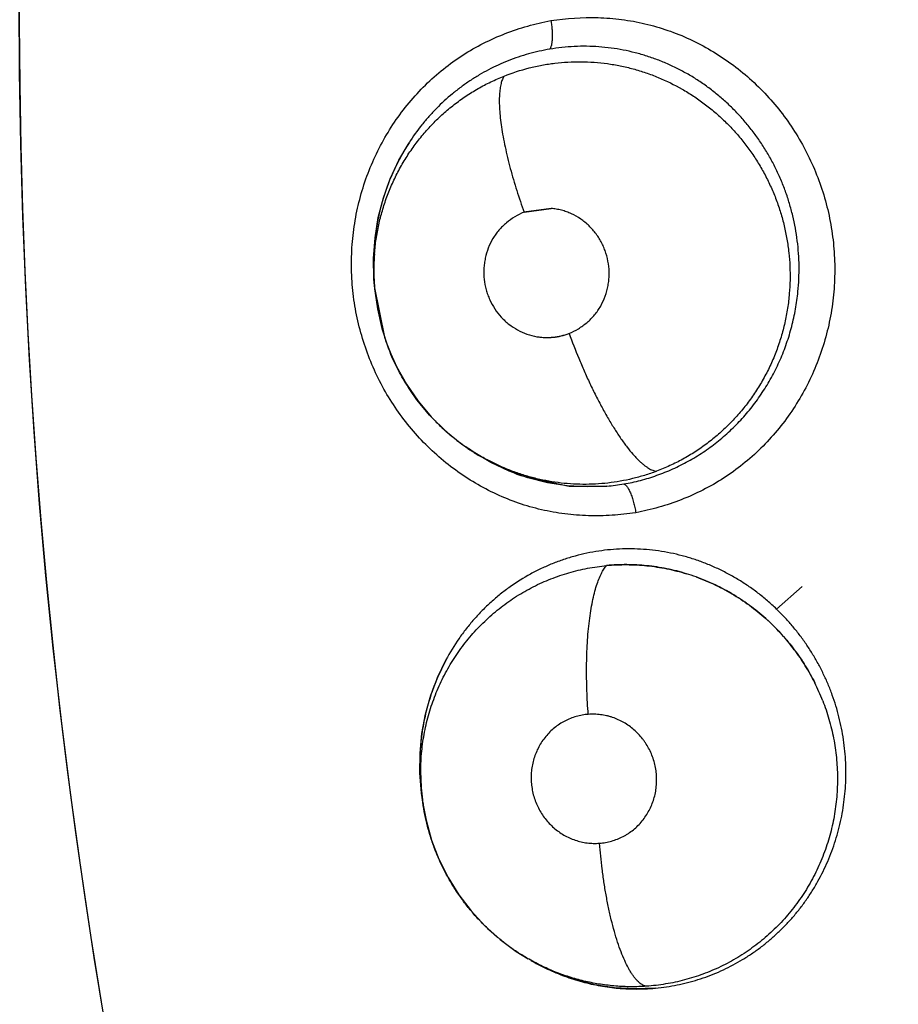
# Model space of a CAD drawing. Units: inches. Extents: x 0.4 to 16.6, y 0.6 to 10.4.
# Drawn here: x 4.3 to 4.3, y 9.2 to 9.2 of the extents above; entities that cross this region are included whole.
import ezdxf

# ---------------------------------------------------------------- set-up
doc = ezdxf.new("R2010")
doc.units = ezdxf.units.IN
doc.header["$LTSCALE"] = 0.935
doc.header["$MEASUREMENT"] = 0
doc.layers.get('0').update_dxf_attribs({"linetype": 'CONTINUOUS'})
doc.layers.add('AXIS', color=7, linetype='CONTINUOUS')

msp = doc.modelspace()

# ---------------------------------------------------------------- linework, layer by layer
at = {"color": 7, "linetype": 'CONTINUOUS'}
for p, q in [((4.2850474956, 9.2351910907), (4.2836880529, 9.2350026367)), ((4.2836956255, 9.2350029103), (4.2850483464, 9.2351952567)), ((4.2761591961, 9.2316996743), (4.2761390377, 9.2326833713)), ((4.276173245, 9.2314295353), (4.2761567845, 9.2316996249)), ((4.2761742977, 9.2314124948), (4.2761735715, 9.2314242027)), ((4.2767152794, 9.2286481519), (4.276181535, 9.2312957035)), ((4.2797674702, 9.224017408), (4.2805707576, 9.2233692658)), ((4.2805707576, 9.2233692658), (4.2807483031, 9.2232422135)), ((4.2807720904, 9.2232258797), (4.2807443307, 9.2232452389)), ((4.2807720904, 9.2232258797), (4.2808928184, 9.223141032)), ((4.2814519103, 9.2227749339), (4.2833268403, 9.2218621877)), ((4.2835232756, 9.2217917733), (4.285879256, 9.2212686986)), ((4.285957859, 9.2212609074), (4.2878553411, 9.2212551834)), ((4.296364122, 9.2150909307), (4.2976583355, 9.2162163087)), ((4.2786304944, 9.2052513277), (4.2785899148, 9.2055142792)), ((4.2786343715, 9.20522634), (4.2786304952, 9.2052513279)), ((4.2839456001, 9.1975133933), (4.2839008897, 9.1975389798)), ((4.2839456001, 9.1975133933), (4.2840941586, 9.197428376)), ((4.2843633195, 9.1972787657), (4.2840597931, 9.1974603184))]:
    msp.add_line(p, q, dxfattribs=at)
for points in [[(4.2761390377, 9.2326833713), (4.2762113417, 9.2337149666), (4.2763773227, 9.234731632), (4.2766338367, 9.2357260578), (4.2769778732, 9.2366867506), (4.2774066255, 9.237608097), (4.2779172489, 9.2384832344)], [(4.2761728249, 9.2314251112), (4.2761923156, 9.2311605731), (4.2763277339, 9.2301526712), (4.2765571948, 9.2291604376), (4.2768775855, 9.2281937037), (4.277286646, 9.2272645018), (4.2777849596, 9.2263718192), (4.2783690825, 9.2255255101), (4.2790314089, 9.2247385762), (4.2797674702, 9.224017408)], [(4.2878513678, 9.2212602692), (4.2868548398, 9.2212183913), (4.2858583067, 9.2212732718), (4.2848620918, 9.2214263375), (4.2838847282, 9.2216744465), (4.2829385038, 9.2220150699), (4.2820216848, 9.2224490506), (4.2811418708, 9.2229720717), (4.2808988841, 9.2231493461)], [(4.2784632122, 9.2068515113), (4.2784713239, 9.2078503804), (4.2785665288, 9.2088375907), (4.2787471806, 9.2098088432), (4.2790132182, 9.2107606943), (4.2793583025, 9.2116760924), (4.2797805217, 9.2125497328)], [(4.2785995436, 9.2055159019), (4.2785425583, 9.2058540401), (4.2784632122, 9.2068515113)], [(4.2786313134, 9.2052507419), (4.2787758964, 9.2044924171), (4.2790515311, 9.2034988026), (4.2794188341, 9.2025420317), (4.2798761487, 9.2016235239), (4.2804188184, 9.2007503923), (4.2810375566, 9.1999384943), (4.2817296359, 9.1991895008), (4.2824883269, 9.1985104915), (4.2833039776, 9.197909013), (4.2839007078, 9.1975390844)], [(4.2902722852, 9.1960687908), (4.2892555733, 9.1960255754), (4.2882384538, 9.1960826601), (4.287233974, 9.196238852), (4.2862454036, 9.1964929562), (4.2852831116, 9.196841876), (4.2843633195, 9.1972787657)]]:
    msp.add_lwpolyline(points, dxfattribs=at)
for centre, radius, start, end in [((4.5610349597, 9.2449646555), 0.3026597338, 115.6483717939, 190.2089505463), ((4.2871534318, 9.2325248319), 0.010995501, 147.1321333552, 157.4294542798), ((4.2873555065, 9.2324348891), 0.0112166216, 157.4013936243, 157.6256499791), ((4.2874321602, 9.2324128366), 0.0112963452, 175.6057661406, 176.500295256), ((4.2874014959, 9.2324151358), 0.0112655948, 175.2592307168, 175.6054759308), ((4.2877062037, 9.2324008268), 0.0115706117, 176.523772489, 183.5113746159), ((4.2868773173, 9.2320759033), 0.0107243233, 175.4806342314, 182.0131473247), ((4.2867727533, 9.2320734403), 0.0106197373, 182.0196850223, 182.9940199751), ((4.2867660902, 9.2320731087), 0.010613066, 182.9941109149, 183.5049866736), ((4.2867652317, 9.2320730598), 0.0106122061, 183.5683445862, 184.2007444158), ((4.2868849918, 9.2320458533), 0.0107222863, 198.4744766682, 202.286211057), ((4.2868272919, 9.2319532256), 0.0106213888, 223.501763836, 226.9066556156), ((4.2869410736, 9.2320818995), 0.0107930874, 226.9322453617, 233.9303369025), ((4.2868683115, 9.2319812299), 0.0106688759, 233.9278809432, 234.8948349201), ((4.2871479083, 9.2320781132), 0.0109083702, 234.9122471781, 236.2076519487), ((4.287170894, 9.2321122939), 0.0109495606, 236.2071722643, 236.9168856712), ((4.2871842298, 9.2321328183), 0.010974037, 236.9170397493, 238.5097911483), ((4.2869237819, 9.2315873739), 0.0103690517, 249.70266401, 250.8557460816), ((4.2869380273, 9.2315001287), 0.0102859307, 275.1165162339, 279.8551544378), ((4.2869324787, 9.2314939692), 0.0102793696, 264.1191626498, 264.5594330071), ((4.2887792065, 9.2068013054), 0.0105178552, 70.2918681954, 73.039423234), ((4.2887737146, 9.2068095923), 0.0105115659, 70.2482804962, 72.9974024596), ((4.2887209989, 9.2066797787), 0.010649853, 47.216854125, 47.4208032178), ((4.2893094393, 9.2074225217), 0.0108251302, 151.7450824298, 158.8810220113), ((4.2895264459, 9.2073348175), 0.0110591623, 158.8622428755, 159.5524187812), ((4.2886159345, 9.2065605447), 0.0108072381, 21.3133877233, 26.528507097), ((4.2885958987, 9.2065515857), 0.0108296218, 21.3190488293, 26.5235446846), ((4.2899097528, 9.2072610313), 0.011453938, 180.6291280114, 181.2993266213), ((4.2899147476, 9.207261314), 0.011458938, 181.3002258567, 188.2128486202), ((4.2891697368, 9.2068925802), 0.0106653581, 180.8565567844, 187.4254626151), ((4.2898415769, 9.2072511212), 0.0113850616, 188.2146817831, 188.8175971912), ((4.2894615819, 9.2069262622), 0.0109591095, 187.4028902023, 188.7899423508), ((4.2894150467, 9.2067143854), 0.0107028531, 239.9440820028, 241.0949699347), ((4.2893872427, 9.2066642052), 0.010645485, 241.0954286239, 242.6342667013), ((4.2893709885, 9.2066330904), 0.0106103806, 242.6349832149, 244.2500878357), ((4.2893358439, 9.2063670506), 0.0103441997, 264.3724710764, 264.7395154473)]:
    msp.add_arc(centre, radius, start, end, dxfattribs=at)
for points, knots in [([(4.2892885735, 9.2199230589), (4.2888984829, 9.2198629039), (4.2883083215, 9.2197983802), (4.2875179998, 9.2197659082), (4.2867252167, 9.2197699636), (4.2857351399, 9.2198453147), (4.2845609756, 9.220053612), (4.2834134132, 9.2203851396), (4.2823031202, 9.2208331374), (4.2812397651, 9.2213911559), (4.2802330685, 9.2220528108), (4.279292782, 9.2228118521), (4.2784270825, 9.2236602381), (4.2776438197, 9.224590124), (4.2769508566, 9.2255937059), (4.2763564657, 9.2266627883), (4.2758650584, 9.2277864642), (4.2754808951, 9.2289539092), (4.2752083224, 9.2301542784), (4.2750519742, 9.2313763557), (4.2750121158, 9.2326079861), (4.2750887855, 9.2338372185), (4.2752821146, 9.2350521121), (4.2755924223, 9.2362403495), (4.2760149306, 9.2373906871), (4.2765447121, 9.2384923985), (4.2771769561, 9.2395347073), (4.277906696, 9.2405064501), (4.278726131, 9.2413981369), (4.2796274891, 9.242200335), (4.280603089, 9.242903592), (4.2816447017, 9.2434977665), (4.2827376226, 9.2439832253), (4.2838679274, 9.2443612301), (4.2846401894, 9.2445430177), (4.2850284457, 9.2446162474)], [0, 0, 0, 0, 0.0306018121, 0.0459484433, 0.0613106668, 0.0920488911, 0.1228041021, 0.1536045147, 0.1844892093, 0.2154740285, 0.246558947, 0.2777397209, 0.309018024, 0.3403919861, 0.371860429, 0.403427127, 0.4350827418, 0.4668058574, 0.4985745981, 0.5303733813, 0.5621819489, 0.593972526, 0.6257199461, 0.6574107434, 0.6890375954, 0.7205866276, 0.7520441477, 0.7834028698, 0.8146519099, 0.8457817054, 0.8767961288, 0.9077228556, 0.9385871299, 0.9693671526, 1, 1, 1, 1]), ([(4.285041498, 9.2446162634), (4.2850537641, 9.2445397854), (4.2850752954, 9.2443856105), (4.28509773, 9.2441551446), (4.2851085899, 9.2439309528), (4.2851072888, 9.2437228031), (4.2850949921, 9.2435637341), (4.2850781557, 9.2434515376), (4.2850633034, 9.2433799294), (4.2850457915, 9.2433176186), (4.285025967, 9.2432647445), (4.2850041795, 9.2432212254), (4.2849872457, 9.2431964805), (4.2849784366, 9.2431859683)], [0, 0, 0, 0, 0.159598975, 0.3206627121, 0.476971061, 0.6218843947, 0.7493257512, 0.8052891237, 0.855565025, 0.8999183112, 0.9385301538, 0.9717395991, 1, 1, 1, 1]), ([(4.2850411063, 9.244618244), (4.2858209126, 9.2447408162), (4.2870134402, 9.2448172944), (4.2885929177, 9.2446928601), (4.2897668672, 9.2444820723), (4.2909139271, 9.2441495509), (4.2920234477, 9.2437010178), (4.2930858057, 9.2431429107), (4.2940914518, 9.2424813744), (4.2950306006, 9.2417223671), (4.2958950328, 9.2408738571), (4.2966770869, 9.2399439642), (4.2973691015, 9.2389407026), (4.2979628107, 9.2378722281), (4.2984534563, 9.2367492329), (4.2988369989, 9.2355826059), (4.2991092299, 9.2343831737), (4.2992654863, 9.2331620713), (4.2993052457, 9.2319313866), (4.2992286414, 9.2307030562), (4.2990356503, 9.2294889818), (4.2987259076, 9.2283014667), (4.2983039777, 9.2271518433), (4.2977749007, 9.2260508547), (4.2971435235, 9.2250092808), (4.2964147312, 9.2240382676), (4.2955963091, 9.2231471429), (4.2946960714, 9.2223449894), (4.2937217295, 9.2216409487), (4.2926816518, 9.2210448029), (4.2915900622, 9.2205572078), (4.2904606495, 9.2201781979), (4.2896885763, 9.2199973613), (4.2893003879, 9.2199252479)], [0, 0, 0, 0, 0.0612438075, 0.0920046659, 0.1227885499, 0.1536076874, 0.1844986062, 0.2154813357, 0.2465614662, 0.2777396733, 0.3090184548, 0.3403950342, 0.3718655355, 0.4034310818, 0.4350839927, 0.4668038457, 0.4985689804, 0.5303638357, 0.5621694668, 0.5939586531, 0.625706072, 0.6573972673, 0.6890237291, 0.7205702377, 0.7520215466, 0.7833701521, 0.8146106059, 0.8457386948, 0.8767614606, 0.9077046065, 0.9385823096, 0.969367278, 1, 1, 1, 1]), ([(4.2849784413, 9.2431859691), (4.2846222168, 9.2431256931), (4.2840919429, 9.2430063447), (4.28340112, 9.2427933112), (4.2828925208, 9.2426071334), (4.2823953782, 9.2423950914), (4.2819102258, 9.2421571836), (4.2814368523, 9.2418932231), (4.2809754542, 9.2416032752), (4.2805276313, 9.2412886642), (4.2799530542, 9.2408393268), (4.2794148338, 9.2403456407), (4.2789161491, 9.23981286), (4.2784420379, 9.2392511609), (4.2781183396, 9.2388020165), (4.2779180426, 9.2384921285)], [0, 0, 0, 0, 0.1242252431, 0.186433587, 0.2484993723, 0.3103585903, 0.3721868813, 0.4342048202, 0.4966315229, 0.5594757413, 0.6222977296, 0.7473453552, 0.8100694693, 0.8731284644, 1, 1, 1, 1]), ([(4.2974420625, 9.2310196259), (4.2974631176, 9.2312327749), (4.2974932566, 9.2316597328), (4.2975031962, 9.2323000707), (4.2974773675, 9.2329377805), (4.2973951043, 9.2337840054), (4.2972408923, 9.2346231427), (4.2970187017, 9.2354461011), (4.2968188162, 9.2360526243), (4.2965865244, 9.2366445225), (4.296322052, 9.2372203955), (4.2960254087, 9.2377803555), (4.2956970236, 9.2383239725), (4.2953390477, 9.2388487849), (4.2949533299, 9.2393507299), (4.2945419691, 9.2398270722), (4.2941062063, 9.2402780661), (4.2936454661, 9.2407033418), (4.2931605798, 9.2411019498), (4.2926537398, 9.241471913), (4.292128227, 9.241810899), (4.2915864929, 9.2421172481), (4.291029849, 9.2423905898), (4.2904582488, 9.2426314229), (4.2898719743, 9.2428382897), (4.2892745191, 9.2430104043), (4.288670097, 9.2431469051), (4.2880613663, 9.2432465853), (4.2874485514, 9.2433093501), (4.2868316001, 9.243335267), (4.2860053888, 9.2433209617), (4.2853864726, 9.2432550112), (4.2849784413, 9.2431859691)], [0, 0, 0, 0, 0.0319503998, 0.0638095366, 0.0954858397, 0.127102184, 0.1905849193, 0.2224427153, 0.2542139563, 0.2857955868, 0.3172438931, 0.3486927889, 0.380272183, 0.4119342208, 0.4434084155, 0.4746502887, 0.5057698884, 0.5369077224, 0.5681305399, 0.5993525877, 0.6304612448, 0.6613639487, 0.692137144, 0.7229162998, 0.7538363937, 0.78482215, 0.8156112178, 0.8462157614, 0.876780643, 0.9074494836, 0.9382683687, 1, 1, 1, 1]), ([(4.2826888511, 9.2418348183), (4.2830984149, 9.2419973606), (4.2837293977, 9.2422008547), (4.2845885518, 9.2423900323), (4.2852385999, 9.2424900926), (4.2858932344, 9.2425476971), (4.2865526242, 9.2425627361), (4.2872143546, 9.2425355885), (4.287873679, 9.2424666423), (4.2885259425, 9.2423552576), (4.2891696488, 9.2422029903), (4.2898047352, 9.2420093451), (4.2906372129, 9.2416962903), (4.2914394028, 9.2413040956), (4.2921987231, 9.2408384515), (4.2927464894, 9.2404534307), (4.2932718839, 9.2400323466), (4.293771527, 9.2395767005), (4.2942423584, 9.2390908059), (4.2946809394, 9.2385770586), (4.2950862325, 9.2380360181), (4.2954578985, 9.2374678788), (4.2957950136, 9.2368748816), (4.2960955637, 9.2362609847), (4.2963570692, 9.2356302247), (4.2965776525, 9.2349848585), (4.2967568304, 9.2343255215), (4.2968942677, 9.2336531557), (4.2969898051, 9.2329722271), (4.2970418344, 9.2322876871), (4.2970497473, 9.2316030158), (4.2970262589, 9.2311475349), (4.2970072224, 9.2309202166)], [0, 0, 0, 0, 0.0615003657, 0.0921944892, 0.1227323365, 0.1532272339, 0.183852248, 0.2147237889, 0.2456019687, 0.276312771, 0.3070150303, 0.3378640142, 0.3689140485, 0.431086349, 0.462090059, 0.4931719057, 0.524470401, 0.5560026422, 0.5874885091, 0.6188424155, 0.6502182936, 0.6817757038, 0.7135356246, 0.7453621949, 0.7771146373, 0.8087743887, 0.8404878931, 0.8724112903, 0.9044945488, 0.936394032, 0.9681619219, 1, 1, 1, 1]), ([(4.2761863386, 9.2329209377), (4.2762055457, 9.2331653603), (4.2762603135, 9.2336520284), (4.2763910538, 9.2343726087), (4.2765709965, 9.2350801411), (4.2767992729, 9.2357731245), (4.2770748973, 9.2364498114), (4.2773964858, 9.2371050793), (4.2777009628, 9.2376299234), (4.2779649401, 9.2380347078), (4.2782422671, 9.2384296291), (4.2786156686, 9.2389060653), (4.2791031041, 9.2394449685), (4.2796254187, 9.2399480933), (4.2801796515, 9.2404110507), (4.280764832, 9.2408328934), (4.2813798367, 9.241213413), (4.282021346, 9.2415510308), (4.2824643248, 9.2417457111), (4.2826888511, 9.2418348183)], [0, 0, 0, 0, 0.0632666915, 0.1262633513, 0.1888373688, 0.251500502, 0.3143901957, 0.377232213, 0.4397069984, 0.4708274098, 0.501912497, 0.5642108562, 0.6268886965, 0.6892717343, 0.7512000254, 0.8130790525, 0.8752649003, 0.9376659567, 1, 1, 1, 1]), ([(4.2826888628, 9.2418348229), (4.2826553879, 9.2417819149), (4.2825949137, 9.2416583153), (4.2825282993, 9.2414440309), (4.2824802726, 9.2411858653), (4.2824520423, 9.2408838392), (4.2824449775, 9.2405388176), (4.282459703, 9.2401526914), (4.2824968796, 9.2397284323), (4.2825562774, 9.2392698214), (4.2826376046, 9.2387815655), (4.2827397226, 9.2382688811), (4.2828614215, 9.237737544), (4.2830008039, 9.2371934663), (4.2831559662, 9.2366426507), (4.2833802122, 9.2359087362), (4.2835655388, 9.2353631789), (4.2836956255, 9.2350029103)], [0, 0, 0, 0, 0.0267169376, 0.0583427316, 0.095513915, 0.1385669283, 0.1876532216, 0.2426712435, 0.3033810742, 0.3693295773, 0.4399604532, 0.5145650697, 0.5923721441, 0.6725411083, 0.7542133577, 0.8365471749, 1, 1, 1, 1]), ([(4.276983311, 9.2367045684), (4.2768736188, 9.2364380964), (4.2766739512, 9.2358944477), (4.2764391437, 9.235058177), (4.2762681349, 9.2342068356), (4.2761982394, 9.2336331545), (4.2761744426, 9.2333462108)], [0, 0, 0, 0, 0.2493407768, 0.500526983, 0.7508645406, 1, 1, 1, 1]), ([(4.2859483259, 9.228916153), (4.2861110306, 9.2289851236), (4.2864285554, 9.2291474921), (4.2868644371, 9.2294598052), (4.2871827894, 9.2297778729), (4.2874001044, 9.2300647073), (4.2875921441, 9.2303718574), (4.2877820797, 9.2307871193), (4.287901059, 9.2312290483), (4.2879515448, 9.2315913504), (4.2879720499, 9.2319568991), (4.2879421192, 9.2324147318), (4.2878393125, 9.2328614859), (4.2877140394, 9.2332040298), (4.2875612472, 9.2335337983), (4.2873212726, 9.2339197796), (4.2870227119, 9.2342612111), (4.2867536215, 9.2345008438), (4.2864668987, 9.2347157667), (4.2861549135, 9.2348933941), (4.28582529, 9.2350285101), (4.2855710589, 9.2351076072), (4.2853113166, 9.2351634486), (4.2851355626, 9.2351844688), (4.2850474956, 9.2351910907)], [0, 0, 0, 0, 0.0613103317, 0.1232134067, 0.1853514715, 0.2165674227, 0.2479050976, 0.310881935, 0.3741899001, 0.4059209901, 0.4376639217, 0.5010863452, 0.5643745459, 0.595961579, 0.6274939507, 0.6903409112, 0.7529118255, 0.784103781, 0.815215688, 0.8771164634, 0.9079493302, 0.9386902727, 0.9693601601, 1, 1, 1, 1]), ([(4.2836880529, 9.2350026367), (4.2835302118, 9.2349356996), (4.2832219743, 9.2347789117), (4.2828681723, 9.2345290344), (4.2826100522, 9.2342966555), (4.2824309064, 9.23410621), (4.2822688692, 9.2339000953), (4.2820769009, 9.2336060477), (4.2818837084, 9.2332077715), (4.2817568751, 9.2327825961), (4.2816970275, 9.232432869), (4.281665507, 9.2320790107), (4.2816786329, 9.2316339403), (4.2817606851, 9.2311966291), (4.2818669301, 9.2308587412), (4.2819998057, 9.2305316748), (4.2822136804, 9.2301454252), (4.2824849005, 9.2297981571), (4.2827318454, 9.2295497706), (4.2829967938, 9.2293233435), (4.283359851, 9.2290829404), (4.2838342986, 9.2288704683), (4.2841696454, 9.2287845528), (4.2843389764, 9.2287571389)], [0, 0, 0, 0, 0.0612638827, 0.1231137814, 0.1541570604, 0.1852505627, 0.2164251965, 0.2477154596, 0.3105987745, 0.373836274, 0.4055428091, 0.437263394, 0.5006621738, 0.5639630211, 0.5955631851, 0.6271068594, 0.6899895405, 0.7526313587, 0.7838667776, 0.8150258402, 0.8770521641, 0.9387047383, 1, 1, 1, 1]), ([(4.2886985466, 9.2213659814), (4.2889817881, 9.2214151418), (4.2895428198, 9.2215367274), (4.290228395, 9.2217469345), (4.2907638909, 9.2219483713), (4.2911599369, 9.2221162561), (4.2915501762, 9.222301251), (4.2919339109, 9.2225033993), (4.2923099005, 9.2227218181), (4.2927980415, 9.2230326987), (4.2933828626, 9.2234580308), (4.2940408826, 9.2240263498), (4.294652842, 9.2246503323), (4.2952154092, 9.2253242849), (4.2957229827, 9.2260419089), (4.2961707401, 9.2267999953), (4.2965583445, 9.2275943996), (4.2968286539, 9.2282829815), (4.2970120097, 9.2288461565), (4.2971325237, 9.2292730905), (4.2972360343, 9.2297038684), (4.2973227523, 9.2301384231), (4.2973925105, 9.2305771095), (4.2974274481, 9.2308716788), (4.2974420625, 9.231019626)], [0, 0, 0, 0, 0.0616522492, 0.1229455631, 0.1535987731, 0.184322148, 0.2151705715, 0.2461901828, 0.2773117385, 0.3083964326, 0.3702768992, 0.4322015035, 0.4946517193, 0.5575035385, 0.6202769687, 0.6829511223, 0.7461169178, 0.80964841, 0.8414125298, 0.8731088741, 0.9047606643, 0.9364033431, 0.9681167511, 1, 1, 1, 1]), ([(4.2970072224, 9.2309202167), (4.2969866162, 9.2306741537), (4.2969282913, 9.2301829592), (4.2967902916, 9.2294548529), (4.2966024311, 9.2287400073), (4.2963663764, 9.2280417039), (4.2960812982, 9.2273618393), (4.2957487581, 9.2267024898), (4.2953718972, 9.2260680567), (4.2949533265, 9.2254639153), (4.2944943011, 9.2248932831), (4.2939954, 9.2243568738), (4.2934589428, 9.2238561882), (4.2928893787, 9.2233947931), (4.2922906553, 9.2229775381), (4.2916665143, 9.2226048603), (4.2910170863, 9.2222772645), (4.2905690478, 9.2220901319), (4.2903414635, 9.2220044023)], [0, 0, 0, 0, 0.0630843764, 0.1262535966, 0.1891830497, 0.251762381, 0.314421173, 0.3773686976, 0.4402741468, 0.5027958107, 0.5649837013, 0.6272125044, 0.6897908412, 0.7523042634, 0.8143202622, 0.8760761511, 0.9378682107, 1, 1, 1, 1]), ([(4.2843389764, 9.2287571389), (4.2844733648, 9.228735382), (4.2847457091, 9.2287110975), (4.2851549932, 9.2287286621), (4.2855584721, 9.2287958331), (4.285820341, 9.2288713039), (4.2859483259, 9.228916153)], [0, 0, 0, 0, 0.2501429498, 0.5005160915, 0.75081731, 1, 1, 1, 1]), ([(4.2843391099, 9.2287580794), (4.2844062971, 9.2287463969), (4.2845417479, 9.2287275442), (4.2848152762, 9.2287082533), (4.2850903149, 9.2287162507), (4.2853620457, 9.2287522254), (4.2856305981, 9.228806181), (4.285827669, 9.2288672381), (4.2859557792, 9.228916588)], [0, 0, 0, 0, 0.1244812356, 0.249385892, 0.5002729287, 0.6249199424, 0.7494022274, 1, 1, 1, 1]), ([(4.2859557719, 9.2289165852), (4.2861069909, 9.228499782), (4.2863503692, 9.2278723265), (4.2867053237, 9.2270414609), (4.2869911418, 9.2264142958), (4.2872906978, 9.2257993837), (4.2876001077, 9.2252061596), (4.2879154385, 9.2246442343), (4.2882318796, 9.224122411), (4.2884985057, 9.2237191705), (4.2887093446, 9.2234231441), (4.288906452, 9.2231605431), (4.2891022291, 9.2229202921), (4.2892971828, 9.2227047781), (4.2894341466, 9.2225644296), (4.289566352, 9.2224401669), (4.2896934603, 9.2223318914), (4.2898152243, 9.2222393914), (4.2899314108, 9.2221624357), (4.2900419722, 9.2221007373), (4.2901750967, 9.2220411681), (4.2902762359, 9.2220126933), (4.2903414387, 9.222004393)], [0, 0, 0, 0, 0.1589323945, 0.2411350719, 0.3238436115, 0.4059576019, 0.4862858253, 0.5636372615, 0.6368871269, 0.704993472, 0.7368615429, 0.7671473704, 0.8226826253, 0.8478685476, 0.8712966297, 0.8929567828, 0.9128820529, 0.9311217387, 0.9477348217, 0.9628002879, 0.9764393828, 1, 1, 1, 1]), ([(4.2791230337, 9.2246417068), (4.2788943678, 9.2248826021), (4.2784576905, 9.2253873517), (4.2778753679, 9.2262024177), (4.277371128, 9.2270677129), (4.2770895506, 9.2276724507), (4.2769636494, 9.2279796033)], [0, 0, 0, 0, 0.2493053358, 0.5001303363, 0.7508357193, 1, 1, 1, 1]), ([(4.2903414635, 9.2220044023), (4.2901440516, 9.2219300385), (4.2897460256, 9.2217939002), (4.2891390877, 9.221627456), (4.2885253419, 9.2214992219), (4.2879050063, 9.2214084558), (4.2872785289, 9.2213557489), (4.286648882, 9.2213418125), (4.2860205502, 9.2213655575), (4.2853973281, 9.2214271605), (4.2847804997, 9.2215266009), (4.2841700461, 9.2216637545), (4.2835671627, 9.2218379153), (4.2827783194, 9.222117117), (4.282016404, 9.2224649826), (4.2812918581, 9.2228786908), (4.2809429848, 9.2231066173), (4.2807719199, 9.2232257225)], [0, 0, 0, 0, 0.0630797493, 0.1256932253, 0.1880740187, 0.2504481933, 0.3130474644, 0.3759460104, 0.438656261, 0.5009536729, 0.563094697, 0.6253653423, 0.687930027, 0.7506227301, 0.8754815378, 0.9376704173, 1, 1, 1, 1]), ([(4.2886985462, 9.2213659813), (4.2887109419, 9.2213634887), (4.2887373052, 9.2213536661), (4.2887758663, 9.2213282653), (4.2888163011, 9.2212907364), (4.2888582993, 9.221240511), (4.2889014049, 9.2211773741), (4.2889453056, 9.2211017779), (4.2889893845, 9.2210143959), (4.2890329663, 9.2209160627), (4.2890753017, 9.2208079087), (4.2891305927, 9.2206498656), (4.2891926498, 9.2204407956), (4.2892539043, 9.2201839664), (4.2892869324, 9.2200103153), (4.2893012849, 9.2199242301)], [0, 0, 0, 0, 0.023632422, 0.0518736807, 0.0858434812, 0.1263778822, 0.1740033221, 0.2285634996, 0.2896605529, 0.356842432, 0.429526131, 0.5066849132, 0.6697433212, 0.8368780873, 1, 1, 1, 1]), ([(4.2963641219, 9.2150909308), (4.2962155082, 9.2152337015), (4.2959115915, 9.2155099739), (4.2954348407, 9.2158970527), (4.2949397748, 9.2162550031), (4.2944266829, 9.216584288), (4.2938953443, 9.2168847083), (4.2933468064, 9.2171545944), (4.2927848422, 9.2173929929), (4.292213038, 9.2175983389), (4.2916331298, 9.2177695234), (4.2908484441, 9.2179522891), (4.2900481663, 9.2180663342), (4.2892423894, 9.2181117414), (4.2886381584, 9.2181110566), (4.28803689, 9.2180750543), (4.287439472, 9.2180035862), (4.2868458285, 9.2178966), (4.2862572403, 9.217754481), (4.2856771279, 9.2175784662), (4.285109611, 9.2173688607), (4.2845566973, 9.2171267419), (4.2838361856, 9.2167603124), (4.2831472322, 9.216328747), (4.2824979405, 9.2158396192), (4.2820330959, 9.2154448125), (4.281591874, 9.2150230661), (4.2811744829, 9.2145744717), (4.2807817531, 9.2141002374), (4.280293289, 9.2134374989), (4.2799690605, 9.2129096554), (4.2797741222, 9.2125470871)], [0, 0, 0, 0, 0.0317515936, 0.0632425281, 0.094569569, 0.1258281203, 0.1571277092, 0.1885631038, 0.2199679133, 0.2511309246, 0.2821215126, 0.31307205, 0.3752123128, 0.406339695, 0.4373683554, 0.4682521855, 0.4990919072, 0.5300161276, 0.5611361982, 0.592331576, 0.6233661587, 0.654294391, 0.6852750117, 0.7478546555, 0.779207741, 0.810472487, 0.8417628398, 0.8731954774, 0.9048270421, 0.9365756205, 1, 1, 1, 1]), ([(4.2785055704, 9.206733142), (4.27850319, 9.2068952928), (4.2785059223, 9.2072200673), (4.2785325336, 9.207707375), (4.2785815604, 9.2081944361), (4.2786525534, 9.2086792777), (4.2787452862, 9.2091590829), (4.27885975, 9.2096318747), (4.2789954811, 9.210097475), (4.2792046693, 9.2107097782), (4.2794565355, 9.2113076894), (4.2797490166, 9.2118861141), (4.2799880393, 9.212308565), (4.2802454447, 9.2127179756), (4.2805206871, 9.2131138305), (4.2808141267, 9.2134960465), (4.2811259252, 9.213864605), (4.2814552836, 9.2142190462), (4.2819151836, 9.2146702884), (4.2825260863, 9.2151919815), (4.2833142339, 9.2157448387), (4.2841523342, 9.2162204802), (4.2850314293, 9.2166169386), (4.285943369, 9.2169276809), (4.2868800684, 9.2171521957), (4.2875167602, 9.2172422806), (4.2878375765, 9.2172725043)], [0, 0, 0, 0, 0.0314376202, 0.0629359636, 0.0945775701, 0.1263025049, 0.1578966552, 0.1892791004, 0.2205714322, 0.2518793097, 0.3146824427, 0.3461297603, 0.3774977445, 0.4087414546, 0.4398479584, 0.4709305659, 0.5021201311, 0.5334001594, 0.5646924693, 0.6269883887, 0.6888880039, 0.7510435883, 0.8135284267, 0.8755623378, 0.93753176, 1, 1, 1, 1]), ([(4.2869165607, 9.2098057757), (4.2868856188, 9.2102009852), (4.286851102, 9.2107988045), (4.2868305291, 9.2115993505), (4.2868285926, 9.2122038249), (4.2868410601, 9.212801756), (4.2868681908, 9.2133862477), (4.2869102608, 9.2139503764), (4.2869668419, 9.2144874767), (4.287037587, 9.2149914055), (4.2871213919, 9.2154567508), (4.2872173466, 9.2158790579), (4.287323835, 9.2162549571), (4.2874395762, 9.2165822198), (4.2875627668, 9.2168598868), (4.2876920054, 9.217087934), (4.2877884262, 9.2172173531), (4.2878375808, 9.2172725074)], [0, 0, 0, 0, 0.1556589948, 0.2350427051, 0.3144307903, 0.3929919078, 0.4698555927, 0.5441585765, 0.6150880329, 0.6818847226, 0.7439291876, 0.8006972572, 0.8518695419, 0.8972531165, 0.9368934257, 0.9709902758, 1, 1, 1, 1]), ([(4.2918474083, 9.2168616938), (4.2916842272, 9.216911479), (4.2913556718, 9.2170031519), (4.2908580599, 9.2171165635), (4.2903576375, 9.217204913), (4.2896893018, 9.2172894516), (4.2888474471, 9.2173345545), (4.2881735605, 9.2173041593), (4.2878375785, 9.2172725072)], [0, 0, 0, 0, 0.1262013679, 0.2522082459, 0.377392313, 0.5019382095, 0.750366675, 1, 1, 1, 1]), ([(4.2878375782, 9.2172725074), (4.2881728693, 9.217304005), (4.2888480501, 9.2173339233), (4.2896920122, 9.2172891019), (4.2903631592, 9.2172039808), (4.2910301377, 9.2170858971), (4.2915235432, 9.2169607579), (4.2918474547, 9.2168617134)], [0, 0, 0, 0, 0.2491335393, 0.499052592, 0.6242108147, 0.7494248175, 1, 1, 1, 1]), ([(4.2923260453, 9.2167027194), (4.292657491, 9.21658371), (4.2933094602, 9.2163118393), (4.2942423762, 9.2158084845), (4.295121821, 9.2152140087), (4.2956664257, 9.214761035), (4.2959267816, 9.2145217213)], [0, 0, 0, 0, 0.2494093322, 0.4992907982, 0.74955031, 1, 1, 1, 1]), ([(4.2959273866, 9.2145219383), (4.2956660782, 9.2147616896), (4.2952551899, 9.2151021215), (4.2946764567, 9.2155137065), (4.294080199, 9.2158953877), (4.2933050909, 9.216314705), (4.2926554917, 9.2165850609), (4.292326131, 9.2167030529)], [0, 0, 0, 0, 0.2511212526, 0.3770297767, 0.5027444756, 0.7522582369, 1, 1, 1, 1]), ([(4.2998479881, 9.2067978891), (4.2998491565, 9.2069905298), (4.2998415277, 9.2073768871), (4.2998005059, 9.2079560551), (4.2997304386, 9.2085339003), (4.2996318043, 9.2091073768), (4.2995050162, 9.2096735991), (4.2993501181, 9.2102307696), (4.2991671998, 9.2107783892), (4.2989561981, 9.2113168081), (4.2987175139, 9.2118454629), (4.2984526596, 9.2123619675), (4.298162862, 9.2128627908), (4.2978493302, 9.213345544), (4.2975131554, 9.2138102169), (4.297154154, 9.2142569218), (4.2967720449, 9.214685403), (4.2965025498, 9.2149579455), (4.2963641219, 9.2150909308)], [0, 0, 0, 0, 0.0625147738, 0.1253356238, 0.1883400681, 0.2513252512, 0.3140888196, 0.3765544146, 0.4389073286, 0.5013658826, 0.5641326262, 0.6270568356, 0.6896490265, 0.7518187514, 0.8137740634, 0.875685899, 0.9377083764, 1, 1, 1, 1]), ([(4.29595465, 9.2144960221), (4.2961928216, 9.2142756029), (4.2966500035, 9.2138120369), (4.297271029, 9.2130575914), (4.2978227035, 9.2122494789), (4.2981402307, 9.21167921), (4.2982857129, 9.2113877215)], [0, 0, 0, 0, 0.2493026947, 0.4993790879, 0.7497282866, 1, 1, 1, 1]), ([(4.2982853028, 9.2113875222), (4.2982126062, 9.2115331655), (4.2980606959, 9.2118211559), (4.297813497, 9.2122428636), (4.2975466792, 9.2126538082), (4.297260823, 9.2130529953), (4.2969578028, 9.2134386749), (4.2965340677, 9.2139309637), (4.2961922715, 9.2142772563), (4.2959550487, 9.2144964675)], [0, 0, 0, 0, 0.1250252945, 0.2499850025, 0.3753269373, 0.5012198615, 0.6269708548, 0.7519139861, 1, 1, 1, 1]), ([(4.2791640971, 9.2111983391), (4.279103774, 9.2110365492), (4.2789904133, 9.2107093754), (4.2788429912, 9.2102113265), (4.2787188295, 9.2097072154), (4.2786186686, 9.2091991899), (4.2785419797, 9.2086880238), (4.2784705525, 9.2080008893), (4.2784527018, 9.2074816416), (4.2784565053, 9.2071352655)], [0, 0, 0, 0, 0.1249122722, 0.2503828661, 0.3756246602, 0.5003538321, 0.6248411743, 0.749410381, 1, 1, 1, 1]), ([(4.2986844539, 9.2104888134), (4.2988033791, 9.2101840811), (4.2990137388, 9.2095633549), (4.2992430055, 9.208608028), (4.2993850933, 9.2076372926), (4.2994207998, 9.2069846109), (4.2994235266, 9.2066588564)], [0, 0, 0, 0, 0.2502959115, 0.5006708072, 0.7507372388, 1, 1, 1, 1]), ([(4.2869165601, 9.2098057757), (4.2868138444, 9.2097981038), (4.2866096919, 9.2097724789), (4.2863090488, 9.2097030782), (4.2860163244, 9.2096035883), (4.2857346772, 9.2094744419), (4.2854669744, 9.2093176474), (4.2852163785, 9.2091337875), (4.2849845957, 9.2089247073), (4.2847736951, 9.2086932466), (4.2845867622, 9.2084409876), (4.2844250664, 9.2081704933), (4.2842902311, 9.2078842763), (4.2841838218, 9.2075857204), (4.284119463, 9.2073290277), (4.2840830476, 9.2071198487), (4.2840565016, 9.2069086868), (4.2840422638, 9.2066432342), (4.2840562639, 9.2063243822), (4.2841007115, 9.206007782), (4.2841742363, 9.2056967997), (4.2842767317, 9.2053949582), (4.2844078586, 9.2051046162), (4.2845653284, 9.2048281376), (4.2847479775, 9.2045688515), (4.2849535419, 9.2043289882), (4.2851808912, 9.2041104091), (4.2854273885, 9.2039153007), (4.2856904624, 9.2037459572), (4.2859680814, 9.2036032209), (4.2862577623, 9.2034889157), (4.2865561987, 9.2034036914), (4.2868608609, 9.2033493202), (4.2871696128, 9.2033255656), (4.2873765249, 9.2033302622), (4.2874795476, 9.2033379592)], [0, 0, 0, 0, 0.0307826606, 0.061365322, 0.0920627037, 0.1230186515, 0.153806746, 0.184621792, 0.2157420184, 0.2469434572, 0.2780488492, 0.3094168088, 0.3409729268, 0.3724487554, 0.4039948993, 0.4199264345, 0.4358818804, 0.4675784892, 0.4992384559, 0.5311181102, 0.5629833916, 0.5946009737, 0.6262351563, 0.6580501061, 0.6895477432, 0.720876043, 0.7523147728, 0.7836545461, 0.8146796415, 0.8456699044, 0.8767967523, 0.9075980424, 0.93827267, 0.9691253132, 1, 1, 1, 1]), ([(4.2874795476, 9.2033379592), (4.2875825177, 9.203345652), (4.2877876744, 9.2033717344), (4.2880891171, 9.2034412219), (4.2883816231, 9.2035406777), (4.2886157196, 9.2036483462), (4.2887964973, 9.2037486445), (4.2889724601, 9.2038580695), (4.2891814711, 9.2040114743), (4.289413152, 9.2042202134), (4.2896236571, 9.2044521703), (4.2898105476, 9.2047046264), (4.2899720719, 9.2049751569), (4.290106307, 9.2052615304), (4.2902129679, 9.2055602853), (4.2902901516, 9.2058683658), (4.2903368254, 9.2061834529), (4.2903535562, 9.2065023992), (4.2903395219, 9.2068215552), (4.2902954523, 9.2071376176), (4.2902213936, 9.2074483373), (4.290118324, 9.2077505305), (4.2899873935, 9.2080407113), (4.2898561897, 9.2082708043), (4.2897382347, 9.2084467493), (4.2896124475, 9.2086165876), (4.2894412356, 9.2088164009), (4.2892139129, 9.2090344122), (4.2889670504, 9.2092290465), (4.2887037734, 9.2093988734), (4.2884264619, 9.2095414398), (4.2881851955, 9.2096363056), (4.287987206, 9.2096977785), (4.2877868755, 9.2097493854), (4.2875331308, 9.2097946292), (4.2872251745, 9.2098184329), (4.2870193174, 9.2098134494), (4.2869165601, 9.2098057757)], [0, 0, 0, 0, 0.0308587677, 0.0616796848, 0.0923027021, 0.123029823, 0.1385401383, 0.1540653991, 0.1849326016, 0.2158789904, 0.2471104507, 0.2783856032, 0.3095975831, 0.3411178485, 0.3727545656, 0.4042567666, 0.4358801367, 0.4678005389, 0.4995609437, 0.531207882, 0.563028413, 0.5948778879, 0.6264832338, 0.6580309691, 0.6739058905, 0.6897669313, 0.7211733811, 0.7524120299, 0.7837491386, 0.814978809, 0.8458982477, 0.8767846169, 0.8923175231, 0.9078337501, 0.9385866151, 0.9692050657, 1, 1, 1, 1]), ([(4.2883874479, 9.1960664189), (4.2887495586, 9.1960330789), (4.2894781181, 9.1960046134), (4.2903864108, 9.1960646427), (4.2911044309, 9.1961697989), (4.2918140194, 9.1963125508), (4.2925131115, 9.1965112616), (4.2931948641, 9.1967657856), (4.2936971233, 9.1969838331), (4.2941862288, 9.1972273144), (4.294660639, 9.1974958186), (4.295120339, 9.1977894187), (4.2955653837, 9.1981082107), (4.2959950963, 9.1984515083), (4.2964080031, 9.198817789), (4.2968018652, 9.1992050959), (4.2971747058, 9.1996118186), (4.2975254821, 9.2000374696), (4.2978544227, 9.2004818266), (4.2981616854, 9.2009445459), (4.2985408075, 9.2015846676), (4.2988706209, 9.2022538624), (4.2991479392, 9.2029449047), (4.2993297857, 9.2034730557), (4.2994853601, 9.2040116614), (4.2996139399, 9.2045602689), (4.2997154745, 9.205116055), (4.2997894395, 9.2056754955), (4.2998351956, 9.2062363305), (4.2998468531, 9.2066107592), (4.2998479881, 9.2067978892)], [0, 0, 0, 0, 0.0617613991, 0.1235707596, 0.1543058807, 0.1849581485, 0.246459002, 0.2774689124, 0.3085095941, 0.3394104935, 0.3702207346, 0.4010499168, 0.4320079258, 0.4631555346, 0.494421428, 0.5257112437, 0.5569324772, 0.5880892821, 0.619346163, 0.6507904501, 0.6823827508, 0.7456606868, 0.7772373831, 0.808808646, 0.840488256, 0.8724140741, 0.9044689258, 0.9364074283, 0.968217041, 1, 1, 1, 1]), ([(4.2994235262, 9.2066588565), (4.2994249248, 9.2064929708), (4.2994199468, 9.2061611451), (4.2993798096, 9.2055013861), (4.2992734699, 9.2046842347), (4.2990541458, 9.2037211013), (4.29879644, 9.2029387976), (4.2985474025, 9.2023282324), (4.2983399161, 9.2018801225), (4.2981124904, 9.2014439797), (4.2978651944, 9.2010205714), (4.297598125, 9.2006096504), (4.2973115783, 9.200211078), (4.2970059962, 9.1998258543), (4.2965753781, 9.1993332782), (4.2961113717, 9.1988730807), (4.2956178829, 9.1984492484), (4.295234329, 9.198149978), (4.2948363449, 9.1978689081), (4.2944241488, 9.1976066716), (4.2939997136, 9.1973640496), (4.2935655954, 9.1971422325), (4.2931234213, 9.1969422604), (4.2925236856, 9.196704944), (4.2917521917, 9.1964624062), (4.2908018879, 9.1962593385), (4.2901569411, 9.196183376), (4.2898336041, 9.1961610377)], [0, 0, 0, 0, 0.0317572576, 0.0635014374, 0.1265010186, 0.1892562031, 0.2523276673, 0.2839264938, 0.3154520609, 0.3468244289, 0.378053286, 0.409282901, 0.4406079586, 0.4719914591, 0.5033745211, 0.565821224, 0.5968698951, 0.6278694832, 0.658915784, 0.690106406, 0.7213570009, 0.752470863, 0.7833970803, 0.8142208376, 0.8759031256, 0.9379548622, 1, 1, 1, 1]), ([(4.2839008475, 9.1975390041), (4.2837278473, 9.1976385623), (4.2833867747, 9.1978477016), (4.2828927233, 9.1981905836), (4.2824172314, 9.1985620213), (4.2819626255, 9.1989601896), (4.281531728, 9.1993824931), (4.2811264065, 9.1998269934), (4.2807471707, 9.2002926809), (4.2803933892, 9.2007794085), (4.2800663235, 9.2012872846), (4.2797675597, 9.2018133748), (4.2794985961, 9.2023537692), (4.2792611847, 9.202906096), (4.2790555647, 9.203470039), (4.2788817006, 9.2040457138), (4.2787396431, 9.2046317205), (4.278666302, 9.2050276787), (4.2786350771, 9.2052265909)], [0, 0, 0, 0, 0.0621578503, 0.1245132972, 0.1871790704, 0.2499530981, 0.3126063353, 0.3749645421, 0.4371837023, 0.4995347323, 0.562248886, 0.6251993171, 0.6878440085, 0.7501292978, 0.8123166433, 0.8746715691, 0.9372983422, 1, 1, 1, 1]), ([(4.2898336351, 9.1961610398), (4.2898049902, 9.1961665146), (4.2897464039, 9.1961825831), (4.2896594068, 9.196220243), (4.2895708367, 9.1962725952), (4.2894809041, 9.1963400779), (4.2893898227, 9.1964230908), (4.2892977617, 9.1965218548), (4.2892049611, 9.1966365829), (4.2891116995, 9.1967674595), (4.289018307, 9.1969145591), (4.2888894363, 9.1971400504), (4.2887313496, 9.1974621457), (4.2885523283, 9.1978960415), (4.2883801462, 9.1983850092), (4.2882176287, 9.1989227332), (4.2880666111, 9.1995014599), (4.2879292535, 9.2001125249), (4.2878066873, 9.2007465887), (4.2877000861, 9.201394303), (4.2875804231, 9.2022581668), (4.2875139686, 9.2029073839), (4.2874795568, 9.2033379598)], [0, 0, 0, 0, 0.01123278, 0.0232985111, 0.0364126997, 0.0507683331, 0.0665302552, 0.0838176156, 0.1027235475, 0.1233259899, 0.1456829481, 0.1698080329, 0.2233319305, 0.2837394733, 0.3505031276, 0.4229213871, 0.500044741, 0.5808244892, 0.6641151471, 0.7487524317, 0.8336273317, 1, 1, 1, 1]), ([(4.2898336019, 9.1961610383), (4.289577774, 9.196143364), (4.289064567, 9.1961275529), (4.2882965618, 9.1961606184), (4.2875356093, 9.1962491955), (4.2867856095, 9.1963931528), (4.2860476382, 9.1965925527), (4.2853238579, 9.1968460379), (4.2846196959, 9.1971507129), (4.284166684, 9.1973875723), (4.2839455602, 9.1975134154)], [0, 0, 0, 0, 0.1255521935, 0.2511063453, 0.376047763, 0.5002918694, 0.6246685458, 0.74997716, 0.8754330873, 1, 1, 1, 1]), ([(4.2847613736, 9.1970763322), (4.2849011086, 9.1970089329), (4.2851839747, 9.196880073), (4.2856169829, 9.1967052647), (4.286057881, 9.1965490855), (4.2865045861, 9.1964123123), (4.2869550893, 9.1962960137), (4.2875582971, 9.1961685858), (4.2880157622, 9.1961028299), (4.2883214806, 9.1960727058)], [0, 0, 0, 0, 0.1252014705, 0.2507548014, 0.3767357731, 0.5025601632, 0.6276568948, 0.7520840235, 1, 1, 1, 1])]:
    msp.add_open_spline(points, degree=3, knots=knots, dxfattribs=at)
for points in [[(4.2850284457, 9.2446162474), (4.2850326659, 9.2446169129), (4.2850368861, 9.2446175785), (4.2850411063, 9.244618244)], [(4.2807441752, 9.2232451057), (4.2807404051, 9.2232477522), (4.280736635, 9.2232503987), (4.2807328649, 9.2232530452)], [(4.2893003879, 9.2199252479), (4.2892964498, 9.2199245182), (4.2892925117, 9.2199237886), (4.2892885735, 9.2199230589)], [(4.2959349848, 9.21451496), (4.2959324521, 9.2145172861), (4.2959299193, 9.2145196122), (4.2959273866, 9.2145219383)], [(4.2959550487, 9.2144964675), (4.2959483607, 9.2145026317), (4.2959416728, 9.2145087959), (4.2959349848, 9.21451496)]]:
    msp.add_open_spline(points, degree=3, dxfattribs=at)
at = {"layer": 'AXIS', "color": 7, "linetype": 'CONTINUOUS'}
msp.add_arc((4.5610349595, 9.2449646557), 0.302659734, 104.7503486056, 190.2089072874, dxfattribs=at)

doc.saveas('drawing.dxf')
